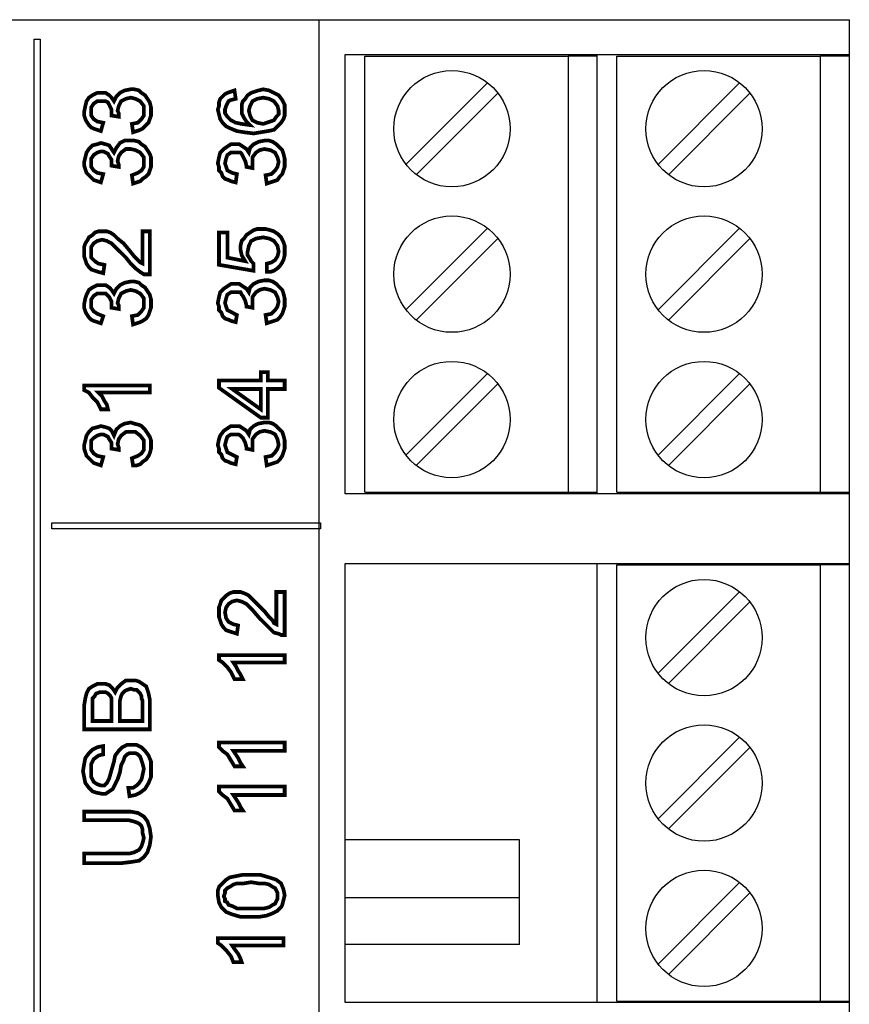
# Model space of a CAD drawing. Units: millimetres. Extents: x 0 to 420, y 0 to 297.
# Drawn here: x 86 to 115, y 37 to 71 of the extents above; entities that cross this region are included whole.
import ezdxf

# ---------------------------------------------------------------- set-up
doc = ezdxf.new("R2010")
doc.units = ezdxf.units.MM

# ---------------------------------------------------------------- blocks, each defined once
blk = doc.blocks.new('M3S')
for p, q in [((-8, -7.5), (-8, 7.5)), ((-8, 7.5), (-1, 7.5)), ((-1, 7.5), (-1, -7.5)), ((0, 7.5), (-1, 7.5)), ((0, -7.5), (0, 7.5)), ((-6.58, 3.774), (-3.774, 6.58)), ((-6.226, 3.42), (-3.42, 6.226)), ((-6.58, -1.226), (-3.774, 1.58)), ((-6.226, -1.58), (-3.42, 1.226)), ((-6.58, -6.226), (-3.774, -3.42)), ((-6.226, -6.58), (-3.42, -3.774)), ((-8, -7.5), (-1, -7.5)), ((-1, -7.5), (0, -7.5))]:
    blk.add_line(p, q)
for centre in [(-5, 5), (-5, 0), (-5, -5)]:
    blk.add_circle(centre, 2)

msp = doc.modelspace()

# ---------------------------------------------------------------- linework, layer by layer
for p, q in [((16.208, 70.59), (114.708, 70.59)), ((96.458, 70.59), (96.458, 53.09)), ((114.708, 69.39), (114.708, 70.59)), ((97.358, 69.39), (114.708, 69.39)), ((97.358, 54.29), (97.358, 69.39)), ((106.033, 54.29), (106.033, 69.39)), ((114.708, 54.29), (114.708, 69.39)), ((114.708, 54.29), (97.358, 54.29)), ((114.708, 53.09), (114.708, 54.29)), ((96.458, 53.09), (96.458, 35.59)), ((114.708, 51.89), (114.708, 53.09)), ((97.358, 51.89), (114.708, 51.89)), ((97.358, 36.79), (97.358, 51.89)), ((106.033, 36.79), (106.033, 51.89)), ((114.708, 36.79), (114.708, 51.89)), ((103.358, 42.39), (97.358, 42.39)), ((103.358, 40.39), (103.358, 42.39)), ((103.358, 40.39), (97.358, 40.39)), ((103.358, 38.79), (103.358, 40.39)), ((103.358, 38.79), (97.358, 38.79)), ((114.708, 36.79), (97.358, 36.79)), ((114.708, 35.59), (114.708, 36.79))]:
    msp.add_line(p, q)
for points in [[(86.86, 69.923), (86.86, 19.332), (86.654, 19.332), (86.654, 69.923), (86.86, 69.923)], [(90.063, 66.719), (90.021, 67.006), (90.227, 67.048), (90.35, 67.171), (90.433, 67.293), (90.433, 67.458), (90.433, 67.622), (90.308, 67.787), (90.145, 67.87), (89.981, 67.91), (89.817, 67.87), (89.652, 67.787), (89.569, 67.622), (89.529, 67.458), (89.569, 67.376), (89.569, 67.253), (89.323, 67.293), (89.323, 67.335), (89.323, 67.335), (89.323, 67.499), (89.242, 67.664), (89.2, 67.745), (89.119, 67.787), (89.036, 67.787), (88.954, 67.787), (88.831, 67.787), (88.707, 67.705), (88.625, 67.581), (88.625, 67.418), (88.625, 67.293), (88.707, 67.171), (88.831, 67.089), (89.036, 67.048), (88.954, 66.76), (88.831, 66.802), (88.707, 66.843), (88.625, 66.883), (88.543, 66.966), (88.461, 67.089), (88.42, 67.171), (88.38, 67.293), (88.38, 67.418), (88.42, 67.622), (88.461, 67.787), (88.543, 67.91), (88.667, 67.993), (88.831, 68.074), (88.954, 68.074), (89.119, 68.074), (89.242, 67.993), (89.323, 67.91), (89.406, 67.787), (89.488, 67.951), (89.611, 68.074), (89.775, 68.157), (89.981, 68.197), (90.104, 68.197), (90.268, 68.157), (90.35, 68.074), (90.473, 67.993), (90.556, 67.87), (90.637, 67.745), (90.679, 67.581), (90.679, 67.458), (90.679, 67.293), (90.637, 67.171), (90.596, 67.048), (90.514, 66.966), (90.391, 66.843), (90.308, 66.802), (90.185, 66.76), (90.063, 66.719)], [(93.553, 68.157), (93.594, 67.87), (93.429, 67.828), (93.348, 67.787), (93.265, 67.622), (93.225, 67.499), (93.225, 67.376), (93.307, 67.253), (93.429, 67.131), (93.594, 67.048), (93.8, 67.006), (94.087, 66.966), (93.964, 67.089), (93.882, 67.212), (93.8, 67.376), (93.8, 67.499), (93.8, 67.664), (93.84, 67.787), (93.923, 67.87), (94.004, 67.993), (94.127, 68.074), (94.252, 68.116), (94.375, 68.157), (94.539, 68.197), (94.743, 68.157), (94.908, 68.074), (95.072, 67.993), (95.196, 67.828), (95.278, 67.664), (95.278, 67.458), (95.278, 67.293), (95.237, 67.171), (95.154, 67.048), (95.031, 66.925), (94.908, 66.802), (94.702, 66.76), (94.456, 66.719), (94.21, 66.678), (93.882, 66.719), (93.635, 66.76), (93.429, 66.843), (93.265, 66.925), (93.142, 67.048), (93.061, 67.171), (93.019, 67.335), (92.978, 67.499), (93.019, 67.622), (93.019, 67.745), (93.061, 67.87), (93.142, 67.951), (93.225, 68.033), (93.307, 68.074), (93.429, 68.116), (93.553, 68.157)], [(94.539, 67.006), (94.662, 67.048), (94.785, 67.089), (94.908, 67.131), (94.991, 67.253), (95.072, 67.335), (95.072, 67.458), (95.031, 67.622), (94.908, 67.787), (94.743, 67.87), (94.539, 67.91), (94.333, 67.87), (94.169, 67.787), (94.087, 67.622), (94.046, 67.458), (94.087, 67.293), (94.169, 67.131), (94.333, 67.048), (94.539, 67.006)], [(90.063, 64.953), (90.021, 65.24), (90.227, 65.323), (90.35, 65.405), (90.433, 65.528), (90.433, 65.692), (90.433, 65.856), (90.308, 66.021), (90.145, 66.104), (89.981, 66.144), (89.817, 66.144), (89.652, 66.021), (89.569, 65.898), (89.529, 65.734), (89.569, 65.611), (89.569, 65.528), (89.323, 65.569), (89.323, 65.569), (89.323, 65.611), (89.323, 65.775), (89.242, 65.898), (89.2, 65.979), (89.119, 66.021), (89.036, 66.062), (88.954, 66.062), (88.831, 66.021), (88.707, 65.939), (88.625, 65.817), (88.625, 65.692), (88.625, 65.528), (88.707, 65.405), (88.831, 65.323), (89.036, 65.282), (88.954, 64.995), (88.831, 65.036), (88.707, 65.077), (88.625, 65.159), (88.543, 65.24), (88.461, 65.323), (88.42, 65.446), (88.38, 65.569), (88.38, 65.692), (88.42, 65.856), (88.461, 66.021), (88.543, 66.144), (88.667, 66.267), (88.831, 66.308), (88.954, 66.35), (89.119, 66.308), (89.242, 66.267), (89.323, 66.144), (89.406, 66.021), (89.488, 66.185), (89.611, 66.35), (89.775, 66.432), (89.981, 66.432), (90.104, 66.432), (90.268, 66.391), (90.35, 66.308), (90.473, 66.227), (90.556, 66.104), (90.637, 65.979), (90.679, 65.856), (90.679, 65.692), (90.679, 65.528), (90.637, 65.405), (90.596, 65.282), (90.514, 65.2), (90.391, 65.117), (90.308, 65.036), (90.185, 64.995), (90.063, 64.953)], [(94.662, 64.953), (94.621, 65.24), (94.826, 65.282), (94.949, 65.405), (95.031, 65.528), (95.072, 65.692), (95.031, 65.856), (94.949, 66.021), (94.785, 66.104), (94.579, 66.144), (94.415, 66.104), (94.292, 66.021), (94.169, 65.856), (94.169, 65.692), (94.169, 65.611), (94.169, 65.488), (93.964, 65.528), (93.964, 65.569), (93.964, 65.569), (93.923, 65.734), (93.84, 65.898), (93.8, 65.979), (93.758, 66.021), (93.676, 66.021), (93.594, 66.021), (93.429, 66.021), (93.307, 65.939), (93.265, 65.817), (93.225, 65.652), (93.265, 65.528), (93.307, 65.405), (93.471, 65.323), (93.635, 65.282), (93.594, 64.995), (93.429, 65.036), (93.348, 65.077), (93.225, 65.117), (93.142, 65.2), (93.101, 65.323), (93.019, 65.405), (93.019, 65.528), (92.978, 65.652), (93.019, 65.856), (93.061, 66.021), (93.184, 66.144), (93.307, 66.227), (93.429, 66.308), (93.594, 66.308), (93.717, 66.308), (93.84, 66.227), (93.964, 66.144), (94.046, 66.021), (94.087, 66.185), (94.21, 66.308), (94.375, 66.391), (94.579, 66.432), (94.743, 66.432), (94.867, 66.391), (94.991, 66.308), (95.072, 66.227), (95.196, 66.104), (95.237, 65.979), (95.278, 65.817), (95.278, 65.692), (95.278, 65.528), (95.237, 65.405), (95.196, 65.282), (95.114, 65.2), (95.031, 65.077), (94.908, 65.036), (94.785, 64.995), (94.662, 64.953)], [(94.662, 61.915), (94.662, 62.202), (94.826, 62.243), (94.949, 62.325), (95.031, 62.448), (95.072, 62.613), (95.031, 62.818), (94.908, 62.983), (94.743, 63.064), (94.539, 63.106), (94.292, 63.064), (94.127, 62.983), (94.046, 62.818), (94.004, 62.613), (94.004, 62.489), (94.087, 62.367), (94.127, 62.285), (94.21, 62.202), (94.21, 61.956), (93.019, 62.161), (93.019, 63.27), (93.307, 63.27), (93.307, 62.408), (93.923, 62.285), (93.8, 62.489), (93.758, 62.695), (93.758, 62.818), (93.8, 62.983), (93.882, 63.064), (93.964, 63.187), (94.087, 63.27), (94.21, 63.352), (94.333, 63.393), (94.498, 63.393), (94.621, 63.393), (94.785, 63.352), (94.908, 63.312), (95.031, 63.229), (95.154, 63.106), (95.237, 62.941), (95.278, 62.818), (95.278, 62.613), (95.278, 62.489), (95.237, 62.325), (95.196, 62.243), (95.114, 62.12), (95.031, 62.038), (94.908, 61.956), (94.785, 61.915), (94.662, 61.915)], [(90.391, 63.312), (90.637, 63.312), (90.637, 61.833), (90.556, 61.833), (90.433, 61.833), (90.308, 61.915), (90.145, 62.038), (89.981, 62.202), (89.817, 62.408), (89.529, 62.695), (89.323, 62.9), (89.159, 62.983), (88.994, 63.024), (88.831, 62.983), (88.707, 62.9), (88.625, 62.777), (88.625, 62.613), (88.625, 62.408), (88.748, 62.285), (88.871, 62.202), (89.077, 62.161), (89.036, 61.873), (88.871, 61.915), (88.748, 61.956), (88.625, 61.998), (88.543, 62.079), (88.461, 62.202), (88.42, 62.325), (88.38, 62.448), (88.38, 62.613), (88.38, 62.777), (88.42, 62.9), (88.503, 63.024), (88.543, 63.106), (88.667, 63.187), (88.748, 63.27), (88.871, 63.312), (88.994, 63.312), (89.159, 63.312), (89.282, 63.27), (89.406, 63.187), (89.529, 63.064), (89.734, 62.9), (89.939, 62.654), (90.104, 62.448), (90.227, 62.325), (90.308, 62.243), (90.391, 62.202), (90.391, 63.312)], [(94.662, 60.149), (94.621, 60.436), (94.826, 60.478), (94.949, 60.601), (95.031, 60.724), (95.072, 60.888), (95.031, 61.053), (94.949, 61.217), (94.785, 61.298), (94.579, 61.34), (94.415, 61.298), (94.292, 61.217), (94.169, 61.053), (94.169, 60.888), (94.169, 60.806), (94.169, 60.684), (93.964, 60.724), (93.964, 60.765), (93.964, 60.765), (93.923, 60.93), (93.84, 61.094), (93.8, 61.134), (93.758, 61.217), (93.676, 61.217), (93.594, 61.217), (93.429, 61.217), (93.307, 61.134), (93.265, 61.011), (93.225, 60.847), (93.265, 60.724), (93.307, 60.601), (93.471, 60.519), (93.635, 60.436), (93.594, 60.19), (93.429, 60.232), (93.348, 60.272), (93.225, 60.313), (93.142, 60.395), (93.101, 60.519), (93.019, 60.601), (93.019, 60.724), (92.978, 60.847), (93.019, 61.053), (93.061, 61.217), (93.184, 61.34), (93.307, 61.421), (93.429, 61.504), (93.594, 61.504), (93.717, 61.504), (93.84, 61.421), (93.964, 61.34), (94.046, 61.217), (94.087, 61.381), (94.21, 61.504), (94.375, 61.586), (94.579, 61.627), (94.743, 61.627), (94.867, 61.586), (94.991, 61.504), (95.072, 61.421), (95.196, 61.298), (95.237, 61.175), (95.278, 61.011), (95.278, 60.847), (95.278, 60.724), (95.237, 60.601), (95.196, 60.478), (95.114, 60.355), (95.031, 60.272), (94.908, 60.232), (94.785, 60.19), (94.662, 60.149)], [(90.063, 60.107), (90.021, 60.395), (90.227, 60.436), (90.35, 60.559), (90.433, 60.684), (90.433, 60.847), (90.433, 61.011), (90.308, 61.175), (90.145, 61.259), (89.981, 61.298), (89.817, 61.259), (89.652, 61.175), (89.569, 61.011), (89.529, 60.847), (89.569, 60.765), (89.569, 60.642), (89.323, 60.684), (89.323, 60.724), (89.323, 60.724), (89.323, 60.888), (89.242, 61.053), (89.2, 61.094), (89.119, 61.175), (89.036, 61.175), (88.954, 61.175), (88.831, 61.175), (88.707, 61.094), (88.625, 60.971), (88.625, 60.806), (88.625, 60.684), (88.707, 60.559), (88.831, 60.478), (89.036, 60.395), (88.954, 60.149), (88.831, 60.19), (88.707, 60.232), (88.625, 60.272), (88.543, 60.355), (88.461, 60.478), (88.42, 60.559), (88.38, 60.684), (88.38, 60.806), (88.42, 61.011), (88.461, 61.134), (88.543, 61.298), (88.667, 61.381), (88.831, 61.463), (88.954, 61.463), (89.119, 61.463), (89.242, 61.381), (89.323, 61.298), (89.406, 61.175), (89.488, 61.34), (89.611, 61.463), (89.775, 61.546), (89.981, 61.586), (90.104, 61.586), (90.268, 61.546), (90.35, 61.463), (90.473, 61.381), (90.556, 61.259), (90.637, 61.134), (90.679, 60.971), (90.679, 60.806), (90.679, 60.684), (90.637, 60.559), (90.596, 60.436), (90.514, 60.313), (90.391, 60.232), (90.308, 60.19), (90.185, 60.149), (90.063, 60.107)], [(95.278, 57.891), (94.702, 57.891), (94.702, 56.905), (94.456, 56.905), (93.019, 57.931), (93.019, 58.179), (94.456, 58.179), (94.456, 58.466), (94.702, 58.466), (94.702, 58.179), (95.278, 58.179), (95.278, 57.891)], [(90.637, 58.014), (90.637, 57.767), (88.871, 57.767), (88.994, 57.644), (89.077, 57.48), (89.159, 57.356), (89.2, 57.192), (88.954, 57.192), (88.831, 57.439), (88.667, 57.604), (88.543, 57.767), (88.38, 57.85), (88.38, 58.014), (90.637, 58.014)], [(94.456, 57.891), (93.471, 57.891), (94.456, 57.192), (94.456, 57.891)], [(90.063, 55.262), (90.021, 55.509), (90.227, 55.591), (90.35, 55.674), (90.433, 55.797), (90.433, 55.961), (90.433, 56.125), (90.308, 56.289), (90.145, 56.413), (89.981, 56.413), (89.817, 56.413), (89.652, 56.289), (89.569, 56.166), (89.529, 56.001), (89.569, 55.878), (89.569, 55.797), (89.323, 55.838), (89.323, 55.838), (89.323, 55.878), (89.323, 56.042), (89.242, 56.166), (89.2, 56.248), (89.119, 56.289), (89.036, 56.33), (88.954, 56.33), (88.831, 56.289), (88.707, 56.207), (88.625, 56.125), (88.625, 55.961), (88.625, 55.797), (88.707, 55.674), (88.831, 55.591), (89.036, 55.551), (88.954, 55.262), (88.831, 55.303), (88.707, 55.345), (88.625, 55.426), (88.543, 55.509), (88.461, 55.591), (88.42, 55.714), (88.38, 55.838), (88.38, 55.961), (88.42, 56.125), (88.461, 56.289), (88.543, 56.413), (88.667, 56.536), (88.831, 56.577), (88.954, 56.617), (89.119, 56.577), (89.242, 56.536), (89.323, 56.453), (89.406, 56.289), (89.488, 56.495), (89.611, 56.617), (89.775, 56.7), (89.981, 56.74), (90.104, 56.7), (90.268, 56.659), (90.35, 56.617), (90.473, 56.495), (90.556, 56.371), (90.637, 56.248), (90.679, 56.125), (90.679, 55.961), (90.679, 55.838), (90.637, 55.674), (90.596, 55.591), (90.514, 55.468), (90.391, 55.386), (90.308, 55.303), (90.185, 55.262), (90.063, 55.262)], [(94.662, 55.262), (94.621, 55.551), (94.826, 55.591), (94.949, 55.714), (95.031, 55.838), (95.072, 55.961), (95.031, 56.166), (94.949, 56.33), (94.785, 56.413), (94.579, 56.453), (94.415, 56.413), (94.292, 56.33), (94.169, 56.166), (94.169, 56.001), (94.169, 55.92), (94.169, 55.797), (93.964, 55.838), (93.964, 55.878), (93.964, 55.878), (93.923, 56.042), (93.84, 56.207), (93.8, 56.248), (93.758, 56.289), (93.676, 56.33), (93.594, 56.33), (93.429, 56.33), (93.307, 56.248), (93.265, 56.125), (93.225, 55.961), (93.265, 55.838), (93.307, 55.714), (93.471, 55.632), (93.635, 55.551), (93.594, 55.303), (93.429, 55.345), (93.348, 55.386), (93.225, 55.426), (93.142, 55.509), (93.101, 55.632), (93.019, 55.714), (93.019, 55.838), (92.978, 55.961), (93.019, 56.166), (93.061, 56.289), (93.184, 56.453), (93.307, 56.536), (93.429, 56.617), (93.594, 56.617), (93.717, 56.617), (93.84, 56.536), (93.964, 56.453), (94.046, 56.33), (94.087, 56.495), (94.21, 56.617), (94.375, 56.7), (94.579, 56.74), (94.743, 56.74), (94.867, 56.7), (94.991, 56.617), (95.072, 56.536), (95.196, 56.413), (95.237, 56.289), (95.278, 56.125), (95.278, 55.961), (95.278, 55.838), (95.237, 55.714), (95.196, 55.591), (95.114, 55.468), (95.031, 55.386), (94.908, 55.345), (94.785, 55.303), (94.662, 55.262)], [(87.27, 53.292), (96.509, 53.292), (96.509, 53.086), (87.27, 53.086), (87.27, 53.292)], [(94.991, 50.91), (95.278, 50.91), (95.278, 49.431), (95.154, 49.431), (95.072, 49.473), (94.908, 49.514), (94.785, 49.637), (94.621, 49.801), (94.415, 50.006), (94.169, 50.294), (93.964, 50.499), (93.8, 50.581), (93.635, 50.622), (93.471, 50.581), (93.348, 50.499), (93.265, 50.376), (93.225, 50.212), (93.265, 50.006), (93.348, 49.883), (93.512, 49.801), (93.676, 49.76), (93.635, 49.473), (93.512, 49.514), (93.388, 49.554), (93.265, 49.596), (93.184, 49.679), (93.101, 49.801), (93.061, 49.924), (93.019, 50.048), (93.019, 50.212), (93.019, 50.376), (93.061, 50.499), (93.101, 50.622), (93.184, 50.705), (93.265, 50.787), (93.388, 50.868), (93.512, 50.91), (93.635, 50.91), (93.758, 50.91), (93.882, 50.868), (94.046, 50.787), (94.169, 50.664), (94.333, 50.499), (94.579, 50.253), (94.743, 50.048), (94.867, 49.924), (94.908, 49.842), (94.991, 49.801), (94.991, 50.91)], [(95.278, 48.734), (95.278, 48.487), (93.512, 48.487), (93.594, 48.365), (93.676, 48.2), (93.758, 48.076), (93.84, 47.913), (93.553, 47.913), (93.429, 48.159), (93.307, 48.323), (93.142, 48.487), (93.019, 48.569), (93.019, 48.734), (95.278, 48.734)], [(90.637, 46.187), (88.38, 46.187), (88.38, 47.009), (88.42, 47.255), (88.461, 47.419), (88.543, 47.584), (88.667, 47.666), (88.831, 47.748), (88.954, 47.748), (89.119, 47.748), (89.242, 47.707), (89.364, 47.584), (89.446, 47.461), (89.529, 47.625), (89.652, 47.748), (89.817, 47.871), (89.981, 47.871), (90.145, 47.871), (90.268, 47.83), (90.391, 47.748), (90.514, 47.666), (90.556, 47.543), (90.596, 47.419), (90.637, 47.214), (90.637, 47.049), (90.637, 46.187)], [(89.323, 46.474), (89.323, 46.968), (89.323, 47.132), (89.323, 47.255), (89.282, 47.338), (89.2, 47.419), (89.119, 47.461), (88.994, 47.461), (88.913, 47.461), (88.79, 47.419), (88.748, 47.338), (88.667, 47.255), (88.667, 47.132), (88.667, 46.926), (88.667, 46.474), (89.323, 46.474)], [(90.391, 46.474), (90.391, 47.049), (90.391, 47.174), (90.35, 47.255), (90.35, 47.338), (90.308, 47.419), (90.268, 47.461), (90.185, 47.543), (90.104, 47.543), (89.981, 47.584), (89.858, 47.543), (89.775, 47.501), (89.693, 47.419), (89.652, 47.338), (89.611, 47.174), (89.611, 47.009), (89.611, 46.474), (90.391, 46.474)], [(95.278, 45.735), (95.278, 45.448), (93.512, 45.448), (93.594, 45.325), (93.676, 45.202), (93.758, 45.037), (93.84, 44.915), (93.553, 44.915), (93.429, 45.12), (93.307, 45.325), (93.142, 45.448), (93.019, 45.572), (93.019, 45.735), (95.278, 45.735)], [(89.939, 43.888), (89.898, 44.176), (90.063, 44.176), (90.185, 44.258), (90.268, 44.34), (90.35, 44.463), (90.391, 44.627), (90.433, 44.833), (90.391, 44.996), (90.35, 45.12), (90.308, 45.243), (90.227, 45.325), (90.145, 45.366), (90.021, 45.366), (89.939, 45.366), (89.858, 45.325), (89.775, 45.243), (89.734, 45.12), (89.652, 44.956), (89.611, 44.709), (89.529, 44.463), (89.446, 44.298), (89.364, 44.134), (89.242, 44.052), (89.119, 43.97), (88.994, 43.97), (88.79, 44.011), (88.667, 44.052), (88.543, 44.176), (88.42, 44.34), (88.38, 44.546), (88.338, 44.75), (88.38, 44.996), (88.42, 45.202), (88.543, 45.366), (88.667, 45.489), (88.831, 45.572), (89.036, 45.612), (89.036, 45.325), (88.871, 45.285), (88.707, 45.161), (88.625, 44.996), (88.625, 44.792), (88.625, 44.546), (88.707, 44.381), (88.831, 44.298), (88.954, 44.258), (89.077, 44.258), (89.159, 44.34), (89.242, 44.504), (89.323, 44.792), (89.406, 45.079), (89.446, 45.285), (89.569, 45.448), (89.693, 45.572), (89.858, 45.654), (90.021, 45.654), (90.185, 45.654), (90.35, 45.572), (90.473, 45.448), (90.596, 45.285), (90.679, 45.079), (90.679, 44.833), (90.679, 44.546), (90.596, 44.34), (90.473, 44.134), (90.308, 44.011), (90.145, 43.929), (89.939, 43.888)], [(95.278, 44.217), (95.278, 43.929), (93.512, 43.929), (93.594, 43.806), (93.676, 43.682), (93.758, 43.519), (93.84, 43.395), (93.553, 43.395), (93.429, 43.601), (93.307, 43.806), (93.142, 43.929), (93.019, 44.052), (93.019, 44.217), (95.278, 44.217)], [(88.38, 43.067), (88.38, 43.355), (89.693, 43.355), (89.981, 43.355), (90.227, 43.313), (90.433, 43.19), (90.556, 43.026), (90.637, 42.78), (90.679, 42.493), (90.637, 42.205), (90.556, 41.958), (90.433, 41.794), (90.268, 41.67), (90.021, 41.629), (89.693, 41.589), (88.38, 41.589), (88.38, 41.916), (89.693, 41.916), (89.939, 41.916), (90.104, 41.958), (90.268, 42.04), (90.35, 42.164), (90.391, 42.287), (90.433, 42.451), (90.391, 42.615), (90.391, 42.738), (90.35, 42.861), (90.268, 42.943), (90.185, 42.984), (90.063, 43.026), (89.898, 43.067), (89.693, 43.067), (88.38, 43.067)], [(94.127, 39.74), (93.758, 39.74), (93.471, 39.823), (93.265, 39.905), (93.101, 40.069), (93.019, 40.233), (92.978, 40.479), (92.978, 40.644), (93.019, 40.767), (93.142, 40.89), (93.265, 41.014), (93.388, 41.096), (93.594, 41.137), (93.8, 41.179), (94.127, 41.179), (94.456, 41.179), (94.743, 41.096), (94.991, 41.014), (95.154, 40.89), (95.237, 40.685), (95.278, 40.479), (95.237, 40.315), (95.196, 40.152), (95.154, 40.069), (95.031, 39.946), (94.867, 39.863), (94.662, 39.782), (94.415, 39.74), (94.127, 39.74)], [(94.127, 40.028), (94.375, 40.028), (94.579, 40.028), (94.743, 40.069), (94.867, 40.152), (94.949, 40.192), (94.991, 40.275), (95.031, 40.357), (95.031, 40.479), (95.031, 40.562), (94.991, 40.644), (94.949, 40.727), (94.867, 40.767), (94.743, 40.85), (94.579, 40.89), (94.375, 40.89), (94.127, 40.931), (93.882, 40.89), (93.635, 40.89), (93.512, 40.85), (93.388, 40.767), (93.307, 40.727), (93.225, 40.644), (93.225, 40.562), (93.184, 40.439), (93.225, 40.357), (93.225, 40.275), (93.307, 40.233), (93.348, 40.152), (93.471, 40.111), (93.635, 40.028), (93.882, 40.028), (94.127, 40.028)], [(95.237, 39.001), (95.237, 38.755), (93.471, 38.755), (93.553, 38.632), (93.676, 38.468), (93.758, 38.303), (93.8, 38.18), (93.512, 38.18), (93.429, 38.386), (93.265, 38.591), (93.101, 38.755), (92.978, 38.836), (92.978, 39.001), (95.237, 39.001)]]:
    msp.add_lwpolyline(points, close=True)
at = {"const_width": 0.128}
for points in [[(90.063, 66.719), (90.021, 67.006), (90.227, 67.048), (90.35, 67.171), (90.433, 67.293), (90.433, 67.458), (90.433, 67.622), (90.308, 67.787), (90.145, 67.87), (89.981, 67.91), (89.817, 67.87), (89.652, 67.787), (89.569, 67.622), (89.529, 67.458), (89.569, 67.376), (89.569, 67.253), (89.323, 67.293), (89.323, 67.335), (89.323, 67.335), (89.323, 67.499), (89.242, 67.664), (89.2, 67.745), (89.119, 67.787), (89.036, 67.787), (88.954, 67.787), (88.831, 67.787), (88.707, 67.705), (88.625, 67.581), (88.625, 67.418), (88.625, 67.293), (88.707, 67.171), (88.831, 67.089), (89.036, 67.048), (88.954, 66.76), (88.831, 66.802), (88.707, 66.843), (88.625, 66.883), (88.543, 66.966), (88.461, 67.089), (88.42, 67.171), (88.38, 67.293), (88.38, 67.418), (88.42, 67.622), (88.461, 67.787), (88.543, 67.91), (88.667, 67.993), (88.831, 68.074), (88.954, 68.074), (89.119, 68.074), (89.242, 67.993), (89.323, 67.91), (89.406, 67.787), (89.488, 67.951), (89.611, 68.074), (89.775, 68.157), (89.981, 68.197), (90.104, 68.197), (90.268, 68.157), (90.35, 68.074), (90.473, 67.993), (90.556, 67.87), (90.637, 67.745), (90.679, 67.581), (90.679, 67.458), (90.679, 67.293), (90.637, 67.171), (90.596, 67.048), (90.514, 66.966), (90.391, 66.843), (90.308, 66.802), (90.185, 66.76), (90.063, 66.719)], [(93.553, 68.157), (93.594, 67.87), (93.429, 67.828), (93.348, 67.787), (93.265, 67.622), (93.225, 67.499), (93.225, 67.376), (93.307, 67.253), (93.429, 67.131), (93.594, 67.048), (93.8, 67.006), (94.087, 66.966), (93.964, 67.089), (93.882, 67.212), (93.8, 67.376), (93.8, 67.499), (93.8, 67.664), (93.84, 67.787), (93.923, 67.87), (94.004, 67.993), (94.127, 68.074), (94.252, 68.116), (94.375, 68.157), (94.539, 68.197), (94.743, 68.157), (94.908, 68.074), (95.072, 67.993), (95.196, 67.828), (95.278, 67.664), (95.278, 67.458), (95.278, 67.293), (95.237, 67.171), (95.154, 67.048), (95.031, 66.925), (94.908, 66.802), (94.702, 66.76), (94.456, 66.719), (94.21, 66.678), (93.882, 66.719), (93.635, 66.76), (93.429, 66.843), (93.265, 66.925), (93.142, 67.048), (93.061, 67.171), (93.019, 67.335), (92.978, 67.499), (93.019, 67.622), (93.019, 67.745), (93.061, 67.87), (93.142, 67.951), (93.225, 68.033), (93.307, 68.074), (93.429, 68.116), (93.553, 68.157)], [(94.539, 67.006), (94.662, 67.048), (94.785, 67.089), (94.908, 67.131), (94.991, 67.253), (95.072, 67.335), (95.072, 67.458), (95.031, 67.622), (94.908, 67.787), (94.743, 67.87), (94.539, 67.91), (94.333, 67.87), (94.169, 67.787), (94.087, 67.622), (94.046, 67.458), (94.087, 67.293), (94.169, 67.131), (94.333, 67.048), (94.539, 67.006)], [(90.063, 64.953), (90.021, 65.24), (90.227, 65.323), (90.35, 65.405), (90.433, 65.528), (90.433, 65.692), (90.433, 65.856), (90.308, 66.021), (90.145, 66.104), (89.981, 66.144), (89.817, 66.144), (89.652, 66.021), (89.569, 65.898), (89.529, 65.734), (89.569, 65.611), (89.569, 65.528), (89.323, 65.569), (89.323, 65.569), (89.323, 65.611), (89.323, 65.775), (89.242, 65.898), (89.2, 65.979), (89.119, 66.021), (89.036, 66.062), (88.954, 66.062), (88.831, 66.021), (88.707, 65.939), (88.625, 65.817), (88.625, 65.692), (88.625, 65.528), (88.707, 65.405), (88.831, 65.323), (89.036, 65.282), (88.954, 64.995), (88.831, 65.036), (88.707, 65.077), (88.625, 65.159), (88.543, 65.24), (88.461, 65.323), (88.42, 65.446), (88.38, 65.569), (88.38, 65.692), (88.42, 65.856), (88.461, 66.021), (88.543, 66.144), (88.667, 66.267), (88.831, 66.308), (88.954, 66.35), (89.119, 66.308), (89.242, 66.267), (89.323, 66.144), (89.406, 66.021), (89.488, 66.185), (89.611, 66.35), (89.775, 66.432), (89.981, 66.432), (90.104, 66.432), (90.268, 66.391), (90.35, 66.308), (90.473, 66.227), (90.556, 66.104), (90.637, 65.979), (90.679, 65.856), (90.679, 65.692), (90.679, 65.528), (90.637, 65.405), (90.596, 65.282), (90.514, 65.2), (90.391, 65.117), (90.308, 65.036), (90.185, 64.995), (90.063, 64.953)], [(94.662, 64.953), (94.621, 65.24), (94.826, 65.282), (94.949, 65.405), (95.031, 65.528), (95.072, 65.692), (95.031, 65.856), (94.949, 66.021), (94.785, 66.104), (94.579, 66.144), (94.415, 66.104), (94.292, 66.021), (94.169, 65.856), (94.169, 65.692), (94.169, 65.611), (94.169, 65.488), (93.964, 65.528), (93.964, 65.569), (93.964, 65.569), (93.923, 65.734), (93.84, 65.898), (93.8, 65.979), (93.758, 66.021), (93.676, 66.021), (93.594, 66.021), (93.429, 66.021), (93.307, 65.939), (93.265, 65.817), (93.225, 65.652), (93.265, 65.528), (93.307, 65.405), (93.471, 65.323), (93.635, 65.282), (93.594, 64.995), (93.429, 65.036), (93.348, 65.077), (93.225, 65.117), (93.142, 65.2), (93.101, 65.323), (93.019, 65.405), (93.019, 65.528), (92.978, 65.652), (93.019, 65.856), (93.061, 66.021), (93.184, 66.144), (93.307, 66.227), (93.429, 66.308), (93.594, 66.308), (93.717, 66.308), (93.84, 66.227), (93.964, 66.144), (94.046, 66.021), (94.087, 66.185), (94.21, 66.308), (94.375, 66.391), (94.579, 66.432), (94.743, 66.432), (94.867, 66.391), (94.991, 66.308), (95.072, 66.227), (95.196, 66.104), (95.237, 65.979), (95.278, 65.817), (95.278, 65.692), (95.278, 65.528), (95.237, 65.405), (95.196, 65.282), (95.114, 65.2), (95.031, 65.077), (94.908, 65.036), (94.785, 64.995), (94.662, 64.953)], [(90.391, 63.312), (90.637, 63.312), (90.637, 61.833), (90.556, 61.833), (90.433, 61.833), (90.308, 61.915), (90.145, 62.038), (89.981, 62.202), (89.817, 62.408), (89.529, 62.695), (89.323, 62.9), (89.159, 62.983), (88.994, 63.024), (88.831, 62.983), (88.707, 62.9), (88.625, 62.777), (88.625, 62.613), (88.625, 62.408), (88.748, 62.285), (88.871, 62.202), (89.077, 62.161), (89.036, 61.873), (88.871, 61.915), (88.748, 61.956), (88.625, 61.998), (88.543, 62.079), (88.461, 62.202), (88.42, 62.325), (88.38, 62.448), (88.38, 62.613), (88.38, 62.777), (88.42, 62.9), (88.503, 63.024), (88.543, 63.106), (88.667, 63.187), (88.748, 63.27), (88.871, 63.312), (88.994, 63.312), (89.159, 63.312), (89.282, 63.27), (89.406, 63.187), (89.529, 63.064), (89.734, 62.9), (89.939, 62.654), (90.104, 62.448), (90.227, 62.325), (90.308, 62.243), (90.391, 62.202), (90.391, 63.312)], [(94.662, 61.915), (94.662, 62.202), (94.826, 62.243), (94.949, 62.325), (95.031, 62.448), (95.072, 62.613), (95.031, 62.818), (94.908, 62.983), (94.743, 63.064), (94.539, 63.106), (94.292, 63.064), (94.127, 62.983), (94.046, 62.818), (94.004, 62.613), (94.004, 62.489), (94.087, 62.367), (94.127, 62.285), (94.21, 62.202), (94.21, 61.956), (93.019, 62.161), (93.019, 63.27), (93.307, 63.27), (93.307, 62.408), (93.923, 62.285), (93.8, 62.489), (93.758, 62.695), (93.758, 62.818), (93.8, 62.983), (93.882, 63.064), (93.964, 63.187), (94.087, 63.27), (94.21, 63.352), (94.333, 63.393), (94.498, 63.393), (94.621, 63.393), (94.785, 63.352), (94.908, 63.312), (95.031, 63.229), (95.154, 63.106), (95.237, 62.941), (95.278, 62.818), (95.278, 62.613), (95.278, 62.489), (95.237, 62.325), (95.196, 62.243), (95.114, 62.12), (95.031, 62.038), (94.908, 61.956), (94.785, 61.915), (94.662, 61.915)], [(90.063, 60.107), (90.021, 60.395), (90.227, 60.436), (90.35, 60.559), (90.433, 60.684), (90.433, 60.847), (90.433, 61.011), (90.308, 61.175), (90.145, 61.259), (89.981, 61.298), (89.817, 61.259), (89.652, 61.175), (89.569, 61.011), (89.529, 60.847), (89.569, 60.765), (89.569, 60.642), (89.323, 60.684), (89.323, 60.724), (89.323, 60.724), (89.323, 60.888), (89.242, 61.053), (89.2, 61.094), (89.119, 61.175), (89.036, 61.175), (88.954, 61.175), (88.831, 61.175), (88.707, 61.094), (88.625, 60.971), (88.625, 60.806), (88.625, 60.684), (88.707, 60.559), (88.831, 60.478), (89.036, 60.395), (88.954, 60.149), (88.831, 60.19), (88.707, 60.232), (88.625, 60.272), (88.543, 60.355), (88.461, 60.478), (88.42, 60.559), (88.38, 60.684), (88.38, 60.806), (88.42, 61.011), (88.461, 61.134), (88.543, 61.298), (88.667, 61.381), (88.831, 61.463), (88.954, 61.463), (89.119, 61.463), (89.242, 61.381), (89.323, 61.298), (89.406, 61.175), (89.488, 61.34), (89.611, 61.463), (89.775, 61.546), (89.981, 61.586), (90.104, 61.586), (90.268, 61.546), (90.35, 61.463), (90.473, 61.381), (90.556, 61.259), (90.637, 61.134), (90.679, 60.971), (90.679, 60.806), (90.679, 60.684), (90.637, 60.559), (90.596, 60.436), (90.514, 60.313), (90.391, 60.232), (90.308, 60.19), (90.185, 60.149), (90.063, 60.107)], [(94.662, 60.149), (94.621, 60.436), (94.826, 60.478), (94.949, 60.601), (95.031, 60.724), (95.072, 60.888), (95.031, 61.053), (94.949, 61.217), (94.785, 61.298), (94.579, 61.34), (94.415, 61.298), (94.292, 61.217), (94.169, 61.053), (94.169, 60.888), (94.169, 60.806), (94.169, 60.684), (93.964, 60.724), (93.964, 60.765), (93.964, 60.765), (93.923, 60.93), (93.84, 61.094), (93.8, 61.134), (93.758, 61.217), (93.676, 61.217), (93.594, 61.217), (93.429, 61.217), (93.307, 61.134), (93.265, 61.011), (93.225, 60.847), (93.265, 60.724), (93.307, 60.601), (93.471, 60.519), (93.635, 60.436), (93.594, 60.19), (93.429, 60.232), (93.348, 60.272), (93.225, 60.313), (93.142, 60.395), (93.101, 60.519), (93.019, 60.601), (93.019, 60.724), (92.978, 60.847), (93.019, 61.053), (93.061, 61.217), (93.184, 61.34), (93.307, 61.421), (93.429, 61.504), (93.594, 61.504), (93.717, 61.504), (93.84, 61.421), (93.964, 61.34), (94.046, 61.217), (94.087, 61.381), (94.21, 61.504), (94.375, 61.586), (94.579, 61.627), (94.743, 61.627), (94.867, 61.586), (94.991, 61.504), (95.072, 61.421), (95.196, 61.298), (95.237, 61.175), (95.278, 61.011), (95.278, 60.847), (95.278, 60.724), (95.237, 60.601), (95.196, 60.478), (95.114, 60.355), (95.031, 60.272), (94.908, 60.232), (94.785, 60.19), (94.662, 60.149)], [(95.278, 57.891), (94.702, 57.891), (94.702, 56.905), (94.456, 56.905), (93.019, 57.931), (93.019, 58.179), (94.456, 58.179), (94.456, 58.466), (94.702, 58.466), (94.702, 58.179), (95.278, 58.179), (95.278, 57.891)], [(90.637, 58.014), (90.637, 57.767), (88.871, 57.767), (88.994, 57.644), (89.077, 57.48), (89.159, 57.356), (89.2, 57.192), (88.954, 57.192), (88.831, 57.439), (88.667, 57.604), (88.543, 57.767), (88.38, 57.85), (88.38, 58.014), (90.637, 58.014)], [(94.456, 57.891), (93.471, 57.891), (94.456, 57.192), (94.456, 57.891)], [(90.063, 55.262), (90.021, 55.509), (90.227, 55.591), (90.35, 55.674), (90.433, 55.797), (90.433, 55.961), (90.433, 56.125), (90.308, 56.289), (90.145, 56.413), (89.981, 56.413), (89.817, 56.413), (89.652, 56.289), (89.569, 56.166), (89.529, 56.001), (89.569, 55.878), (89.569, 55.797), (89.323, 55.838), (89.323, 55.838), (89.323, 55.878), (89.323, 56.042), (89.242, 56.166), (89.2, 56.248), (89.119, 56.289), (89.036, 56.33), (88.954, 56.33), (88.831, 56.289), (88.707, 56.207), (88.625, 56.125), (88.625, 55.961), (88.625, 55.797), (88.707, 55.674), (88.831, 55.591), (89.036, 55.551), (88.954, 55.262), (88.831, 55.303), (88.707, 55.345), (88.625, 55.426), (88.543, 55.509), (88.461, 55.591), (88.42, 55.714), (88.38, 55.838), (88.38, 55.961), (88.42, 56.125), (88.461, 56.289), (88.543, 56.413), (88.667, 56.536), (88.831, 56.577), (88.954, 56.617), (89.119, 56.577), (89.242, 56.536), (89.323, 56.453), (89.406, 56.289), (89.488, 56.495), (89.611, 56.617), (89.775, 56.7), (89.981, 56.74), (90.104, 56.7), (90.268, 56.659), (90.35, 56.617), (90.473, 56.495), (90.556, 56.371), (90.637, 56.248), (90.679, 56.125), (90.679, 55.961), (90.679, 55.838), (90.637, 55.674), (90.596, 55.591), (90.514, 55.468), (90.391, 55.386), (90.308, 55.303), (90.185, 55.262), (90.063, 55.262)], [(94.662, 55.262), (94.621, 55.551), (94.826, 55.591), (94.949, 55.714), (95.031, 55.838), (95.072, 55.961), (95.031, 56.166), (94.949, 56.33), (94.785, 56.413), (94.579, 56.453), (94.415, 56.413), (94.292, 56.33), (94.169, 56.166), (94.169, 56.001), (94.169, 55.92), (94.169, 55.797), (93.964, 55.838), (93.964, 55.878), (93.964, 55.878), (93.923, 56.042), (93.84, 56.207), (93.8, 56.248), (93.758, 56.289), (93.676, 56.33), (93.594, 56.33), (93.429, 56.33), (93.307, 56.248), (93.265, 56.125), (93.225, 55.961), (93.265, 55.838), (93.307, 55.714), (93.471, 55.632), (93.635, 55.551), (93.594, 55.303), (93.429, 55.345), (93.348, 55.386), (93.225, 55.426), (93.142, 55.509), (93.101, 55.632), (93.019, 55.714), (93.019, 55.838), (92.978, 55.961), (93.019, 56.166), (93.061, 56.289), (93.184, 56.453), (93.307, 56.536), (93.429, 56.617), (93.594, 56.617), (93.717, 56.617), (93.84, 56.536), (93.964, 56.453), (94.046, 56.33), (94.087, 56.495), (94.21, 56.617), (94.375, 56.7), (94.579, 56.74), (94.743, 56.74), (94.867, 56.7), (94.991, 56.617), (95.072, 56.536), (95.196, 56.413), (95.237, 56.289), (95.278, 56.125), (95.278, 55.961), (95.278, 55.838), (95.237, 55.714), (95.196, 55.591), (95.114, 55.468), (95.031, 55.386), (94.908, 55.345), (94.785, 55.303), (94.662, 55.262)], [(94.991, 50.91), (95.278, 50.91), (95.278, 49.431), (95.154, 49.431), (95.072, 49.473), (94.908, 49.514), (94.785, 49.637), (94.621, 49.801), (94.415, 50.006), (94.169, 50.294), (93.964, 50.499), (93.8, 50.581), (93.635, 50.622), (93.471, 50.581), (93.348, 50.499), (93.265, 50.376), (93.225, 50.212), (93.265, 50.006), (93.348, 49.883), (93.512, 49.801), (93.676, 49.76), (93.635, 49.473), (93.512, 49.514), (93.388, 49.554), (93.265, 49.596), (93.184, 49.679), (93.101, 49.801), (93.061, 49.924), (93.019, 50.048), (93.019, 50.212), (93.019, 50.376), (93.061, 50.499), (93.101, 50.622), (93.184, 50.705), (93.265, 50.787), (93.388, 50.868), (93.512, 50.91), (93.635, 50.91), (93.758, 50.91), (93.882, 50.868), (94.046, 50.787), (94.169, 50.664), (94.333, 50.499), (94.579, 50.253), (94.743, 50.048), (94.867, 49.924), (94.908, 49.842), (94.991, 49.801), (94.991, 50.91)], [(95.278, 48.734), (95.278, 48.487), (93.512, 48.487), (93.594, 48.365), (93.676, 48.2), (93.758, 48.076), (93.84, 47.913), (93.553, 47.913), (93.429, 48.159), (93.307, 48.323), (93.142, 48.487), (93.019, 48.569), (93.019, 48.734), (95.278, 48.734)], [(90.637, 46.187), (88.38, 46.187), (88.38, 47.009), (88.42, 47.255), (88.461, 47.419), (88.543, 47.584), (88.667, 47.666), (88.831, 47.748), (88.954, 47.748), (89.119, 47.748), (89.242, 47.707), (89.364, 47.584), (89.446, 47.461), (89.529, 47.625), (89.652, 47.748), (89.817, 47.871), (89.981, 47.871), (90.145, 47.871), (90.268, 47.83), (90.391, 47.748), (90.514, 47.666), (90.556, 47.543), (90.596, 47.419), (90.637, 47.214), (90.637, 47.049), (90.637, 46.187)], [(89.323, 46.474), (89.323, 46.968), (89.323, 47.132), (89.323, 47.255), (89.282, 47.338), (89.2, 47.419), (89.119, 47.461), (88.994, 47.461), (88.913, 47.461), (88.79, 47.419), (88.748, 47.338), (88.667, 47.255), (88.667, 47.132), (88.667, 46.926), (88.667, 46.474), (89.323, 46.474)], [(90.391, 46.474), (90.391, 47.049), (90.391, 47.174), (90.35, 47.255), (90.35, 47.338), (90.308, 47.419), (90.268, 47.461), (90.185, 47.543), (90.104, 47.543), (89.981, 47.584), (89.858, 47.543), (89.775, 47.501), (89.693, 47.419), (89.652, 47.338), (89.611, 47.174), (89.611, 47.009), (89.611, 46.474), (90.391, 46.474)], [(89.939, 43.888), (89.898, 44.176), (90.063, 44.176), (90.185, 44.258), (90.268, 44.34), (90.35, 44.463), (90.391, 44.627), (90.433, 44.833), (90.391, 44.996), (90.35, 45.12), (90.308, 45.243), (90.227, 45.325), (90.145, 45.366), (90.021, 45.366), (89.939, 45.366), (89.858, 45.325), (89.775, 45.243), (89.734, 45.12), (89.652, 44.956), (89.611, 44.709), (89.529, 44.463), (89.446, 44.298), (89.364, 44.134), (89.242, 44.052), (89.119, 43.97), (88.994, 43.97), (88.79, 44.011), (88.667, 44.052), (88.543, 44.176), (88.42, 44.34), (88.38, 44.546), (88.338, 44.75), (88.38, 44.996), (88.42, 45.202), (88.543, 45.366), (88.667, 45.489), (88.831, 45.572), (89.036, 45.612), (89.036, 45.325), (88.871, 45.285), (88.707, 45.161), (88.625, 44.996), (88.625, 44.792), (88.625, 44.546), (88.707, 44.381), (88.831, 44.298), (88.954, 44.258), (89.077, 44.258), (89.159, 44.34), (89.242, 44.504), (89.323, 44.792), (89.406, 45.079), (89.446, 45.285), (89.569, 45.448), (89.693, 45.572), (89.858, 45.654), (90.021, 45.654), (90.185, 45.654), (90.35, 45.572), (90.473, 45.448), (90.596, 45.285), (90.679, 45.079), (90.679, 44.833), (90.679, 44.546), (90.596, 44.34), (90.473, 44.134), (90.308, 44.011), (90.145, 43.929), (89.939, 43.888)], [(95.278, 45.735), (95.278, 45.448), (93.512, 45.448), (93.594, 45.325), (93.676, 45.202), (93.758, 45.037), (93.84, 44.915), (93.553, 44.915), (93.429, 45.12), (93.307, 45.325), (93.142, 45.448), (93.019, 45.572), (93.019, 45.735), (95.278, 45.735)], [(95.278, 44.217), (95.278, 43.929), (93.512, 43.929), (93.594, 43.806), (93.676, 43.682), (93.758, 43.519), (93.84, 43.395), (93.553, 43.395), (93.429, 43.601), (93.307, 43.806), (93.142, 43.929), (93.019, 44.052), (93.019, 44.217), (95.278, 44.217)], [(88.38, 43.067), (88.38, 43.355), (89.693, 43.355), (89.981, 43.355), (90.227, 43.313), (90.433, 43.19), (90.556, 43.026), (90.637, 42.78), (90.679, 42.493), (90.637, 42.205), (90.556, 41.958), (90.433, 41.794), (90.268, 41.67), (90.021, 41.629), (89.693, 41.589), (88.38, 41.589), (88.38, 41.916), (89.693, 41.916), (89.939, 41.916), (90.104, 41.958), (90.268, 42.04), (90.35, 42.164), (90.391, 42.287), (90.433, 42.451), (90.391, 42.615), (90.391, 42.738), (90.35, 42.861), (90.268, 42.943), (90.185, 42.984), (90.063, 43.026), (89.898, 43.067), (89.693, 43.067), (88.38, 43.067)], [(94.127, 39.74), (93.758, 39.74), (93.471, 39.823), (93.265, 39.905), (93.101, 40.069), (93.019, 40.233), (92.978, 40.479), (92.978, 40.644), (93.019, 40.767), (93.142, 40.89), (93.265, 41.014), (93.388, 41.096), (93.594, 41.137), (93.8, 41.179), (94.127, 41.179), (94.456, 41.179), (94.743, 41.096), (94.991, 41.014), (95.154, 40.89), (95.237, 40.685), (95.278, 40.479), (95.237, 40.315), (95.196, 40.152), (95.154, 40.069), (95.031, 39.946), (94.867, 39.863), (94.662, 39.782), (94.415, 39.74), (94.127, 39.74)], [(94.127, 40.028), (94.375, 40.028), (94.579, 40.028), (94.743, 40.069), (94.867, 40.152), (94.949, 40.192), (94.991, 40.275), (95.031, 40.357), (95.031, 40.479), (95.031, 40.562), (94.991, 40.644), (94.949, 40.727), (94.867, 40.767), (94.743, 40.85), (94.579, 40.89), (94.375, 40.89), (94.127, 40.931), (93.882, 40.89), (93.635, 40.89), (93.512, 40.85), (93.388, 40.767), (93.307, 40.727), (93.225, 40.644), (93.225, 40.562), (93.184, 40.439), (93.225, 40.357), (93.225, 40.275), (93.307, 40.233), (93.348, 40.152), (93.471, 40.111), (93.635, 40.028), (93.882, 40.028), (94.127, 40.028)], [(95.237, 39.001), (95.237, 38.755), (93.471, 38.755), (93.553, 38.632), (93.676, 38.468), (93.758, 38.303), (93.8, 38.18), (93.512, 38.18), (93.429, 38.386), (93.265, 38.591), (93.101, 38.755), (92.978, 38.836), (92.978, 39.001), (95.237, 39.001)]]:
    msp.add_lwpolyline(points, dxfattribs=at)

# ---------------------------------------------------------------- block references
for p in [(106.033, 61.84), (114.708, 61.84), (114.708, 44.34)]:
    msp.add_blockref('M3S', p)

doc.saveas('drawing.dxf')
